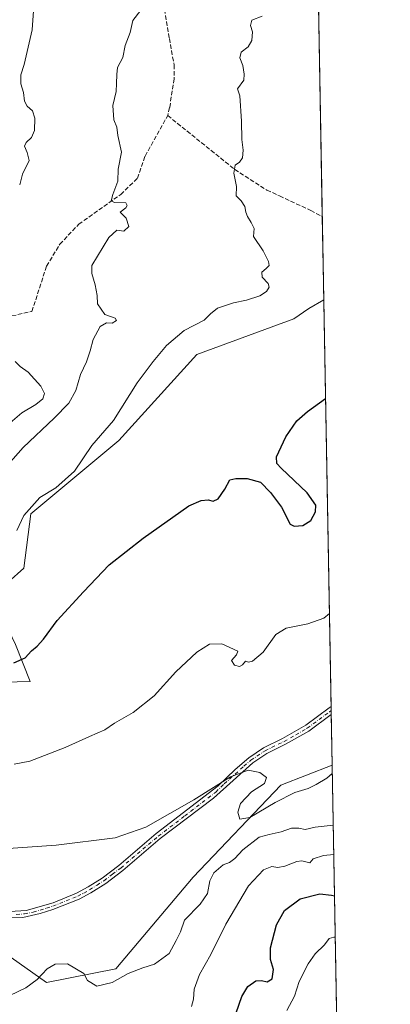
# Model space of a CAD drawing. Units: metres. Extents: x 621658 to 625127, y 4697107 to 4699481.
# Drawn here: x 624988 to 625127, y 4698293 to 4698662 of the extents above; entities that cross this region are included whole.
import ezdxf

# ---------------------------------------------------------------- set-up
doc = ezdxf.new("R2010")
doc.units = ezdxf.units.M
doc.header["$MEASUREMENT"] = 0
doc.linetypes.add('DGN Style 3', pattern=[2.307223458686699, 1.648016756204785, -0.6592067024819142])
doc.linetypes.add('DGN Style 4', pattern=[2.6384748266838614, 1.318413404963828, -0.6592067024819142, 0.001648016756204785, -0.6592067024819142])
for name, color, linetype, lineweight in [('Camino Cxs', 7, 'Continuous', 0), ('Camino eje', 30, 'DGN Style 4', 13), ('Comarca CxS', 21, 'Continuous', 0), ('Comunidad Autónoma CxS', 142, 'Continuous', 0), ('Cultivos herbáceos CxS', 92, 'Continuous', 0), ('Curva de nivel maestra', 30, 'Continuous', 30), ('Curva de nivel normal', 30, 'Continuous', 0), ('Matorral CxS', 135, 'Continuous', 0), ('Municipio CxS', 4, 'Continuous', 0), ('Provincia CxS', 1, 'Continuous', 0), ('Senda', 7, 'DGN Style 3', 0)]:
    doc.layers.add(name, color=color, linetype=linetype, lineweight=lineweight)

# ---------------------------------------------------------------- blocks, each defined once
blk = doc.blocks.new('*U9')
at = {"layer": 'Cultivos herbáceos CxS', "color": 92, "linetype": 'Continuous', "lineweight": 0}
blk.add_polyline3d([(625024.3059, 4698305.928900001, 610.8221000000049), (624998.3941000003, 4698300.808700001, 609.349000000002), (624965.3837000001, 4698324.079299999, 611.4407000000066), (624929.4151, 4698339.016899999, 614.5966999999946), (624901.1315000001, 4698351.615499999, 617.215200000006), (624904.3069000002, 4698375.828500001, 622.551099999997), (624899.9473000001, 4698396.669500001, 626.0093000000053), (624927.7471000003, 4698402.473900001, 625.7774999999965), (624957.9691000005, 4698412.7861, 626.7701999999991), (624992.2505000001, 4698413.678500001, 623.9161000000023), (624986.8049, 4698427.5075, 626.8779999999971), (624978.0683000004, 4698445.694300001, 630.2670000000071), (624989.8633000003, 4698456.1613, 628.5244999999995), (624992.5034999996, 4698476.5503, 630.0439999999944), (625025.4506999999, 4698504.078700001, 629.2918000000063), (625054.6897, 4698536.267899999, 629.3996999999945), (625090.9577000003, 4698549.600299999, 627.7241999999969), (625096.5714999996, 4698553.556500001, 627.4220999999961), (625102.1699999999, 4698556.772100001, 627.0668000000006), (625105.2950999998, 4698382.325200001, 615.8929999999964), (625086.0223000003, 4698374.8465, 615.1662000000069), (625053.2600999996, 4698340.338300001, 612.6034000000072)], close=True, dxfattribs=at)

msp = doc.modelspace()

# ---------------------------------------------------------------- linework, layer by layer
at = {"layer": 'Camino Cxs', "color": 7, "linetype": 'Continuous', "lineweight": 0, "extrusion": (0.001256941542100153, -0.06978128261337545, 0.9975615232629975), "elevation": -326459.4141367687, "flags": 128}
msp.add_lwpolyline([(709620.2152333605, 4674999.793991197), (709620.2152333605, 4674996.799404467)], dxfattribs=at)
at = {"layer": 'Camino Cxs', "color": 7, "linetype": 'Continuous', "lineweight": 0}
for points in [[(624984.5900999998, 4698327.4801, 612.0215000000027), (624990.7100999998, 4698327.850099999, 612.1055000000051), (625000.7901, 4698330.7401, 612.5749000000069), (625009.5900999998, 4698334.270099999, 613.1540999999997), (625013.9801000003, 4698336.6501, 613.3696000000054), (625019.1601, 4698339.970100001, 613.6624000000012), (625025.3701, 4698344.670100001, 614.0188000000053), (625039.4401000004, 4698356.630100001, 614.6217999999935), (625062.5800999999, 4698374.5101, 615.001099999994), (625068.9401000004, 4698380.640100001, 615.1634999999952), (625074.0900999998, 4698385.100099999, 615.3522999999988), (625079.5800999999, 4698388.780099999, 615.7072999999946), (625086.7500999998, 4698392.270099999, 616.199099999998), (625095.4301000005, 4698397.2401, 616.6877999999997), (625104.1901000004, 4698403.780099999, 617.0338999999949), (625104.9001000002, 4698404.3201, 617.0498999999982), (625104.9545, 4698401.3333, 616.8408999999956), (625104.9512999998, 4698401.330900001, 616.8408000000054), (625096.5701000001, 4698395.0701, 616.4772999999988), (625087.8800999997, 4698390.130100001, 616.0124000000069), (625080.7901, 4698386.6801, 615.5515000000014), (625075.5601000005, 4698383.170100001, 615.2140999999974), (625060.8400999998, 4698369.920100001, 614.7008999999962), (625040.9600999998, 4698354.7501, 614.3316000000051), (625026.8800999997, 4698342.780099999, 613.8239999999934), (625020.5500999996, 4698337.9801, 613.4872999999934), (625015.0100999996, 4698334.440099999, 613.1891000000032), (625010.6201, 4698332.0801, 612.9407999999967), (625000.7301000003, 4698328.140100001, 612.3405999999959), (624995.9801000003, 4698326.630100001, 612.1205000000045), (624989.4901000002, 4698325.200099999, 612.3758999999991), (624984.5000999998, 4698325.050100001, 612.3972999999969)], [(624984.5900999998, 4698327.4801, 612.0215000000027), (624990.7100999998, 4698327.850099999, 612.1055000000051), (625000.7901, 4698330.7401, 612.5749000000069), (625009.5900999998, 4698334.270099999, 613.1540999999997), (625013.9801000003, 4698336.6501, 613.3696000000054), (625019.1601, 4698339.970100001, 613.6624000000012), (625025.3701, 4698344.670100001, 614.0188000000053), (625039.4401000004, 4698356.630100001, 614.6217999999935), (625062.5800999999, 4698374.5101, 615.001099999994), (625068.9401000004, 4698380.640100001, 615.1634999999952), (625074.0900999998, 4698385.100099999, 615.3522999999988), (625079.5800999999, 4698388.780099999, 615.7072999999946), (625086.7500999998, 4698392.270099999, 616.199099999998), (625095.4301000005, 4698397.2401, 616.6877999999997), (625104.1901000004, 4698403.780099999, 617.0338999999949), (625104.9007000001, 4698404.3201, 617.0498999999982)], [(625104.9545, 4698401.3333, 616.8408999999956), (625104.9512999998, 4698401.330900001, 616.8408000000054), (625096.5701000001, 4698395.0701, 616.4772999999988), (625087.8800999997, 4698390.130100001, 616.0124000000069), (625080.7901, 4698386.6801, 615.5515000000014), (625075.5601000005, 4698383.170100001, 615.2140999999974), (625060.8400999998, 4698369.920100001, 614.7008999999962), (625040.9600999998, 4698354.7501, 614.3316000000051), (625026.8800999997, 4698342.780099999, 613.8239999999934), (625020.5500999996, 4698337.9801, 613.4872999999934), (625015.0100999996, 4698334.440099999, 613.1891000000032), (625010.6201, 4698332.0801, 612.9407999999967), (625000.7301000003, 4698328.140100001, 612.3405999999959), (624995.9801000003, 4698326.630100001, 612.1205000000045), (624989.4901000002, 4698325.200099999, 612.3758999999991), (624984.5000999998, 4698325.050100001, 612.3972999999969)]]:
    msp.add_polyline3d(points, dxfattribs=at)
at = {"layer": 'Camino eje', "color": 30, "linetype": 'DGN Style 4', "lineweight": 13}
msp.add_polyline3d([(624987.0401, 4698326.340100001, 612.2737000000052), (624990.1001000004, 4698326.5251, 612.1732000000047), (624993.3450999996, 4698327.2401, 612.1061000000045), (624998.3850999996, 4698328.6851, 612.3165000000008), (625000.7600999996, 4698329.440099999, 612.4578000000038), (625005.7050999999, 4698331.4101, 612.7701999999991), (625010.1051000003, 4698333.175100001, 613.039499999999), (625012.3000999996, 4698334.3551, 613.1750000000029), (625014.4951, 4698335.545100001, 613.2789000000049), (625017.2651000004, 4698337.315099999, 613.4251999999979), (625019.8551000003, 4698338.975099999, 613.5734999999986), (625023.0201000003, 4698341.3751, 613.7599999999948), (625026.1250999998, 4698343.725099999, 613.9208000000071), (625040.2001, 4698355.690099999, 614.4758000000002), (625050.1401000004, 4698363.2751, 614.6347999999998), (625061.7100999998, 4698372.215100001, 614.8481999999931), (625064.8901000004, 4698375.280099999, 614.9530999999988), (625072.2500999998, 4698381.905099999, 615.1343999999954), (625074.8251, 4698384.1351, 615.282600000006), (625080.1851000005, 4698387.7301, 615.6184000000068), (625087.3151000004, 4698391.200099999, 616.1052000000054), (625091.6601, 4698393.670100001, 616.381899999993), (625096.0000999998, 4698396.155099999, 616.5806000000011), (625104.2506999997, 4698402.309900001, 616.9303999999975), (625104.9277999997, 4698402.8233, 616.9486000000034)], dxfattribs=at)
at = {"layer": 'Comarca CxS', "color": 21, "linetype": 'Continuous', "lineweight": 0, "flags": 128}
msp.add_lwpolyline([(622479.4306639994, 4697120.572116181), (621698.7300009097, 4697106.769983018), (621678.3137536002, 4698278.662578599), (621658.4300009094, 4699419.989982993), (622666.5757704286, 4699437.822025147), (625085.6200009357, 4699480.609982993), (625126.2304696415, 4697213.685404697), (625127.0600009359, 4697167.379983019)], close=True, dxfattribs=at)
at = {"layer": 'Comunidad Autónoma CxS', "color": 142, "linetype": 'Continuous', "lineweight": 0, "flags": 128}
msp.add_lwpolyline([(622479.4306639994, 4697120.572116181), (621698.7300009097, 4697106.769983018), (621678.3137536002, 4698278.662578599), (621658.4300009094, 4699419.989982993), (622666.5757704286, 4699437.822025147), (625085.6200009357, 4699480.609982993), (625126.2304696415, 4697213.685404697), (625127.0600009359, 4697167.379983019)], close=True, dxfattribs=at)
at = {"layer": 'Cultivos herbáceos CxS', "color": 92, "linetype": 'Continuous', "lineweight": 0, "extrusion": (0.001156413776793951, -0.06455186303341956, 0.997913683484745), "elevation": -301951.95790599, "flags": 128}
msp.add_lwpolyline([(709160.637473257, 4676869.151692027), (709160.6374732571, 4676716.356451622)], dxfattribs=at)
at = {"layer": 'Cultivos herbáceos CxS', "color": 92, "linetype": 'Continuous', "lineweight": 0, "extrusion": (0.001284584759658438, -0.07174501721696316, 0.9974221785916598), "elevation": -335668.487645345, "flags": 128}
msp.add_lwpolyline([(709115.5338108977, 4674424.189077929), (709115.5338108977, 4674422.688168947)], dxfattribs=at)
at = {"layer": 'Cultivos herbáceos CxS', "color": 92, "linetype": 'Continuous', "lineweight": 0, "extrusion": (0.001372545197481309, -0.07659521806490949, 0.9970613264434991), "elevation": -358401.9231795775, "flags": 128}
msp.add_lwpolyline([(709183.9317817002, 4672724.243299883), (709183.9317817002, 4672722.748668443)], dxfattribs=at)
at = {"layer": 'Cultivos herbáceos CxS', "color": 92, "linetype": 'Continuous', "lineweight": 0, "extrusion": (0.001022202525229509, -0.05706381805077669, 0.9983700094511381), "elevation": -266853.7608211773, "flags": 128}
msp.add_lwpolyline([(709155.1584101308, 4678848.117346365), (709155.1584101309, 4678829.075058117)], dxfattribs=at)
at = {"layer": 'Cultivos herbáceos CxS', "color": 92, "linetype": 'Continuous', "lineweight": 0}
for points in [[(625102.1699999999, 4698556.772100001, 627.0668000000006), (625096.5714999996, 4698553.556500001, 627.4220999999961), (625090.9577000003, 4698549.600299999, 627.7241999999969), (625054.6897, 4698536.267899999, 629.3996999999945), (625025.4506999999, 4698504.078700001, 629.2918000000063), (624992.5034999996, 4698476.5503, 630.0439999999944), (624989.8633000003, 4698456.1613, 628.5244999999995), (624978.0683000004, 4698445.694300001, 630.2670000000071), (624986.8049, 4698427.5075, 626.8779999999971), (624992.2505000001, 4698413.678500001, 623.9161000000023), (624957.9691000005, 4698412.7861, 626.7701999999991), (624927.7471000003, 4698402.473900001, 625.7774999999965), (624899.9473000001, 4698396.669500001, 626.0093000000053), (624904.3069000002, 4698375.828500001, 622.551099999997), (624901.1315000001, 4698351.615499999, 617.215200000006)], [(624901.1315000001, 4698351.615499999, 617.215200000006), (624929.4151, 4698339.016899999, 614.5966999999946), (624965.3837000001, 4698324.079299999, 611.4407000000066), (624998.3941000003, 4698300.808700001, 609.349000000002), (625024.3059, 4698305.928900001, 610.8221000000049), (625053.2600999996, 4698340.338300001, 612.6034000000072), (625086.0223000003, 4698374.8465, 615.1662000000069), (625105.2950999998, 4698382.325200001, 615.8929999999964)]]:
    msp.add_polyline3d(points, dxfattribs=at)
at = {"layer": 'Curva de nivel maestra', "color": 30, "linetype": 'Continuous', "lineweight": 30, "flags": 128}
for points, elevation in [([(624986.1799999997, 4698420.640100001), (624990.4199999999, 4698422.520099999), (624992.7199999997, 4698425.220100001), (624994.8499999996, 4698426.860099999), (624997.25, 4698429.600099999), (625002.3200000003, 4698436.5001), (625012.25, 4698447.2301), (625021.8200000003, 4698457.350099999), (625034.4900000002, 4698467.4301), (625051.5800000001, 4698479.550100001), (625056.2599999999, 4698481.5701), (625058.8899999997, 4698481.840100001), (625060.7999999998, 4698481.2401), (625062.6399999997, 4698482.1801), (625065.0800000001, 4698485.720100001), (625066.9500000002, 4698489.3201), (625069.2699999996, 4698489.770099999), (625073.4299999997, 4698489.720100001), (625078.4500000002, 4698488.370100001), (625082.2699999996, 4698484.5601), (625086.3899999997, 4698479.0601), (625089.5499999998, 4698472.720100001), (625091.0599999997, 4698471.9301), (625094.29, 4698472.1801), (625097.2800000003, 4698474.040100001), (625099.0800000001, 4698477.300100001), (625099.2000000002, 4698479.8201), (625095.9000000004, 4698484.390100001), (625086.2100000001, 4698493.620100001), (625084.5499999998, 4698495.370100001), (625084.4400000004, 4698497.870100001), (625087.9299999997, 4698505.4301), (625092.1200000001, 4698511.340100001), (625096.0800000001, 4698514.950099999), (625102.8320000004, 4698519.813100001)], 625), ([(625069.2999999998, 4698289.4801), (625071.4199999999, 4698295.520099999), (625073.7699999996, 4698299.340100001), (625076.6699999999, 4698301.450099999), (625078.8799999999, 4698301.600099999), (625080.9100000003, 4698301.020099999), (625082.8399999999, 4698302.1501), (625083.4000000004, 4698305.640100001), (625082.2699999996, 4698309.440099999), (625082.2400000002, 4698313.850099999), (625084.5099999999, 4698322.440099999), (625087.4800000006, 4698327.8201), (625093.3399999999, 4698332.1501), (625100.7400000002, 4698334.050100001), (625105.0199999996, 4698333.600099999), (625106.1726000002, 4698333.338500001)], 600.0000000000001)]:
    msp.add_lwpolyline(points, dxfattribs=dict(at, elevation=elevation))
at = {"layer": 'Curva de nivel normal', "color": 30, "linetype": 'Continuous', "lineweight": 0, "flags": 128}
for points, elevation in [([(625033.6500000004, 4698665.4101), (625030.6399999997, 4698661.5101), (625029.7100000001, 4698656.940099999), (625027.8399999999, 4698652.130100001), (625026.9100000003, 4698647.6801), (625024.9000000004, 4698643.940099999), (625024.7000000002, 4698641.280099999), (625024.5499999998, 4698637.9301), (625024.4100000003, 4698634.890100001), (625023.2199999997, 4698629.600099999), (625023.5, 4698624.280099999), (625024.6299999999, 4698621.540100001), (625025.0199999996, 4698618.390100001), (625026.4199999999, 4698612.140100001), (625025.2400000002, 4698605.8201), (625025.0300000003, 4698601.2301), (625023.1299999999, 4698596.280099999), (625022.5300000003, 4698593.860099999), (625023.8399999999, 4698593.300100001), (625028, 4698593.130100001), (625028.54, 4698592.140100001), (625028.0300000003, 4698591.3201), (625025.9500000002, 4698589.610099999), (625028.1200000001, 4698587.350099999), (625029.1399999997, 4698584.2401), (625027.2999999998, 4698582.550100001), (625024.6600000003, 4698582.8301), (625021.6399999997, 4698580.100099999), (625015.3799999999, 4698569.620100001), (625015.3399999999, 4698566.6601), (625016.6200000001, 4698562.370100001), (625017.3700000001, 4698558.440099999), (625017.5, 4698555.2401), (625020.2400000002, 4698551.3301), (625024.0599999997, 4698549.860099999), (625024.5599999997, 4698549.0601), (625022.8899999997, 4698548.020099999), (625020.8499999996, 4698548.140100001), (625018.4699999997, 4698546.7501), (625015.8200000003, 4698541.950099999), (625014.7100000001, 4698537.620100001), (625013.2999999998, 4698533.550100001), (625011.1100000005, 4698528.790100001), (625009.3700000001, 4698522.770099999), (625006.6500000004, 4698518.030099999), (625001.2000000002, 4698512.360099999), (624989.5999999996, 4698501.390100001), (624979.2400000002, 4698489.720100001)], 635), ([(624993.6200000001, 4698666.860099999), (624992.9600000001, 4698658.0101), (624989.9600000001, 4698645.020099999), (624988.7300000006, 4698641.170100001), (624988.7999999998, 4698637.710100001), (624989.7400000002, 4698634.5101), (624990.1600000003, 4698631.210100001), (624991.0700000003, 4698629.350099999), (624993.1699999999, 4698627.5801), (624994.04, 4698624.940099999), (624993.8099999997, 4698620.280099999), (624992.7000000002, 4698617.610099999), (624990.6799999997, 4698615.770099999), (624990.0999999996, 4698614.3301), (624991.0599999997, 4698612.0701), (624991.8700000001, 4698609.020099999), (624989.3200000003, 4698603.940099999), (624988.3099999997, 4698599.940099999)], 639.9999999999999), ([(624987.2599999999, 4698470.300100001), (624989.9199999999, 4698475.960100001), (624995.8700000001, 4698482.630100001), (625001.8600000005, 4698486.300100001), (625008.8099999997, 4698492.5001), (625015.3200000003, 4698502.110099999), (625023.4699999997, 4698511.4901), (625032.3099999997, 4698525.620100001), (625038.3099999997, 4698533.620100001), (625043.2199999997, 4698539.620100001), (625049.8300000001, 4698545.2401), (625057.4000000004, 4698549.090100001), (625059.7599999999, 4698551.5701), (625062.3899999997, 4698553.6801), (625068.3099999997, 4698555.6801), (625073.2100000001, 4698556.6801), (625078.2100000001, 4698558.3201), (625080.7199999997, 4698559.9001), (625081.7400000002, 4698561.4801), (625081.29, 4698562.850099999), (625079.1399999997, 4698565.210100001), (625078.9199999999, 4698567.1601), (625080.6399999997, 4698568.540100001), (625081.6600000003, 4698569.600099999), (625081.5, 4698571.0801), (625079.4400000004, 4698575.1801), (625075.8300000001, 4698580.5701), (625076.1500000004, 4698583.5601), (625074.9800000006, 4698585.710100001), (625073.5800000001, 4698587.9801), (625072.9400000004, 4698589.670100001), (625072.6500000004, 4698591.710100001), (625071.1799999997, 4698593.9101), (625069.4000000004, 4698595.790100001), (625069.54, 4698599.270099999), (625068.5199999996, 4698604.270099999), (625068.9900000002, 4698607.2601), (625070.6699999999, 4698608.440099999), (625071.6799999997, 4698609.970100001), (625072.0199999996, 4698612.940099999), (625071.4600000001, 4698616.860099999), (625071.3899999997, 4698623.780099999), (625070.7199999997, 4698633.2601), (625069.8799999999, 4698635.940099999), (625072.2199999997, 4698639.1801), (625072.3700000001, 4698641.4001), (625071.8200000003, 4698644.640100001), (625070.6900000004, 4698647.4801), (625071.1799999997, 4698649.610099999), (625073.8399999999, 4698651.610099999), (625075.1900000004, 4698653.940099999), (625075.5, 4698657.280099999), (625074.7800000003, 4698659.610099999), (625075.2599999999, 4698661.600099999), (625079.0999999996, 4698663.1601)], 630), ([(624986.5899999999, 4698533.620100001), (624988.4800000006, 4698531.800100001), (624991.5099999999, 4698529.670100001), (624996.1699999999, 4698524.460100001), (624997.54, 4698521.620100001), (624996.9600000001, 4698519.620100001), (624994.3499999996, 4698517.470100001), (624989.0599999997, 4698514.360099999), (624983.8499999996, 4698509.9001)], 639.9999999999999), ([(625104.2761000004, 4698439.206900001), (625102.2100000001, 4698437.4301), (625096.1799999997, 4698435.300100001), (625088.0700000003, 4698433.720100001), (625084.2400000002, 4698431.270099999), (625079.4500000002, 4698424.670100001), (625075.4600000001, 4698421.340100001), (625073.9600000001, 4698420.960100001), (625072.8799999999, 4698421.300100001), (625071.7800000003, 4698419.920100001), (625070.6500000004, 4698419.300100001), (625068.7199999997, 4698419.7501), (625067.5999999996, 4698421.600099999), (625069.54, 4698423.630100001), (625070.0199999996, 4698424.9901), (625063.9800000006, 4698427.770099999), (625059.3300000001, 4698427.620100001), (625054.6900000004, 4698424.6801), (625046.7800000003, 4698417.300100001), (625038.7199999997, 4698408.300100001), (625030.8600000005, 4698402.0001), (625023.8700000001, 4698398.090100001), (625020.1299999999, 4698395.5801), (625014.4299999997, 4698393.110099999), (625005.3799999999, 4698388.870100001), (624992.1200000001, 4698383.800100001), (624986.2699999996, 4698382.690099999)], 620), ([(624971.4100000003, 4698350.1601), (625002.0300000003, 4698352.340100001), (625024.0300000003, 4698355.0701), (625035.5199999996, 4698359.110099999), (625053.5, 4698369.2601), (625067.1799999997, 4698377.950099999), (625073.8700000001, 4698380.370100001), (625078.1699999999, 4698379.5001), (625080.6799999997, 4698377.640100001), (625079.9800000006, 4698375.470100001), (625075.1399999997, 4698372.290100001), (625071.0199999996, 4698367.960100001), (625070.04, 4698364.630100001), (625070.7400000002, 4698362.100099999), (625074.4699999997, 4698362.7301), (625084, 4698368.3201), (625091.3399999999, 4698372.0001), (625096.2999999998, 4698373.5801), (625099.3600000005, 4698375.0101), (625103.2599999999, 4698377.4801), (625105.3508000001, 4698379.213500001)], 615), ([(624984.6600000003, 4698296.0001), (624990.5599999997, 4698298.840100001), (624994.8899999997, 4698301.9001), (624998.5599999997, 4698305.920100001), (625001.5599999997, 4698307.710100001), (625006.25, 4698307.7601), (625012.2699999996, 4698304.1501), (625013.6500000004, 4698301.600099999), (625017.25, 4698299.440099999), (625022.8899999997, 4698300.780099999), (625028.8899999997, 4698304.190099999), (625034.4400000004, 4698306.3201), (625038.8200000003, 4698307.690099999), (625044.2999999998, 4698311.7501), (625046.9500000002, 4698316.540100001), (625048.54, 4698319.860099999), (625050.0499999998, 4698324.200099999), (625055.8399999999, 4698330.200099999), (625058.6500000004, 4698334.1601), (625059.5, 4698338.960100001), (625060.9600000001, 4698341.970100001), (625064.4600000001, 4698344.960100001), (625066.8799999999, 4698345.840100001), (625068.8799999999, 4698347.3201), (625071.8799999999, 4698350.590100001), (625077.9600000001, 4698355.280099999), (625081.7599999999, 4698356.3101), (625086.1799999997, 4698357.280099999), (625090.0700000003, 4698358.700099999), (625092.7800000003, 4698358.6801), (625095.2100000001, 4698358.140100001), (625098.8799999999, 4698359.110099999), (625105.6978000002, 4698359.8408)], 610), ([(625052.6200000001, 4698291.780099999), (625053.4199999999, 4698294.550100001), (625053.5999999996, 4698298.3101), (625055.6299999999, 4698303.860099999), (625059.8399999999, 4698311.270099999), (625065.5, 4698322.720100001), (625074, 4698337.0001), (625079.5700000003, 4698343.0701), (625082.7199999997, 4698344.3301), (625084.9100000003, 4698343.9001), (625087.5499999998, 4698344.390100001), (625092.0499999998, 4698346.190099999), (625093.9699999997, 4698346.370100001), (625096.8799999999, 4698345.640100001), (625098.2400000002, 4698347.190099999), (625102, 4698348.4801), (625105.8954999996, 4698348.806299999)], 605), ([(625088.3700000001, 4698290.3201), (625091.1600000003, 4698295.670100001), (625093, 4698301.210100001), (625096.3099999997, 4698307.800100001), (625098.9699999997, 4698311.550100001), (625102.4000000004, 4698314.950099999), (625104.1399999997, 4698317.3101), (625105.9199999999, 4698317.8101), (625106.4516000003, 4698317.762800001)], 595)]:
    msp.add_lwpolyline(points, dxfattribs=dict(at, elevation=elevation))
at = {"layer": 'Matorral CxS', "color": 135, "linetype": 'Continuous', "lineweight": 0, "extrusion": (0.0003370735728134205, -0.01881601602327651, 0.9998229062801165), "elevation": -87570.81527366137, "flags": 128}
msp.add_lwpolyline([(709159.1984750694, 4685927.807964035), (709159.1984750694, 4685819.672769954)], dxfattribs=at)
at = {"layer": 'Matorral CxS', "color": 135, "linetype": 'Continuous', "lineweight": 0, "extrusion": (0.0001322765632660777, -0.007383402843476564, 0.9999727335609515), "elevation": -33981.60136251335, "flags": 128}
msp.add_lwpolyline([(625101.5223519797, 4698465.14935564), (625102.0814824656, 4698433.940704963)], dxfattribs=at)
at = {"layer": 'Matorral CxS', "color": 135, "linetype": 'Continuous', "lineweight": 0, "extrusion": (0.004245091954726771, -0.2369672321618312, 0.9715083685053139), "elevation": -1110110.680554751, "flags": 128}
msp.add_lwpolyline([(709159.541761059, 4553053.975434599), (709159.5417610588, 4552879.486053094)], dxfattribs=at)
at = {"layer": 'Matorral CxS', "color": 135, "linetype": 'Continuous', "lineweight": 0}
for points in [[(625099.6743999999, 4698696.078600001, 629.3322999999946), (625102.1699999999, 4698556.772100001, 627.0668000000006), (625096.5714999996, 4698553.556500001, 627.4220999999961), (625090.9577000003, 4698549.600299999, 627.7241999999969), (625054.6897, 4698536.267899999, 629.3996999999945), (625025.4506999999, 4698504.078700001, 629.2918000000063), (624992.5034999996, 4698476.5503, 630.0439999999944), (624989.8633000003, 4698456.1613, 628.5244999999995), (624978.0683000004, 4698445.694300001, 630.2670000000071)], [(625102.1699999999, 4698556.772100001, 627.0668000000006), (625096.5714999996, 4698553.556500001, 627.4220999999961), (625090.9577000003, 4698549.600299999, 627.7241999999969), (625054.6897, 4698536.267899999, 629.3996999999945), (625025.4506999999, 4698504.078700001, 629.2918000000063), (624992.5034999996, 4698476.5503, 630.0439999999944), (624989.8633000003, 4698456.1613, 628.5244999999995), (624978.0683000004, 4698445.694300001, 630.2670000000071), (624986.8049, 4698427.5075, 626.8779999999971), (624992.2505000001, 4698413.678500001, 623.9161000000023), (624957.9691000005, 4698412.7861, 626.7701999999991), (624927.7471000003, 4698402.473900001, 625.7774999999965), (624899.9473000001, 4698396.669500001, 626.0093000000053), (624904.3069000002, 4698375.828500001, 622.551099999997), (624901.1315000001, 4698351.615499999, 617.215200000006)], [(624986.8049, 4698427.5075, 626.8779999999971), (624992.2505000001, 4698413.678500001, 623.9161000000023), (624957.9691000005, 4698412.7861, 626.7701999999991)], [(624720.2695000004, 4698368.4945, 631.068499999994), (624745.4463000001, 4698377.405900001, 628.0470999999961), (624755.8214999996, 4698393.550899999, 627.7719999999972), (624760.6785000004, 4698406.122099999, 627.8666999999987), (624778.1413000004, 4698390.3223, 624.6796999999933), (624792.2911, 4698383.7053, 623.5571999999956), (624832.9877000004, 4698382.2257, 622.1024000000034), (624866.0663000002, 4698380.5471, 621.4253000000026), (624901.1315000001, 4698351.615499999, 617.215200000006), (624929.4151, 4698339.016899999, 614.5966999999946), (624965.3837000001, 4698324.079299999, 611.4407000000066), (624998.3941000003, 4698300.808700001, 609.349000000002), (625024.3059, 4698305.928900001, 610.8221000000049), (625053.2600999996, 4698340.338300001, 612.6034000000072), (625086.0223000003, 4698374.8465, 615.1662000000069), (625105.2950999998, 4698382.325200001, 615.8929999999964), (625110.7747999999, 4698076.4406, 535.6634000000049)], [(624901.1315000001, 4698351.615499999, 617.215200000006), (624929.4151, 4698339.016899999, 614.5966999999946), (624965.3837000001, 4698324.079299999, 611.4407000000066), (624998.3941000003, 4698300.808700001, 609.349000000002), (625024.3059, 4698305.928900001, 610.8221000000049), (625053.2600999996, 4698340.338300001, 612.6034000000072), (625086.0223000003, 4698374.8465, 615.1662000000069), (625105.2950999998, 4698382.325200001, 615.8929999999964)]]:
    msp.add_polyline3d(points, dxfattribs=at)
at = {"layer": 'Municipio CxS', "color": 4, "linetype": 'Continuous', "lineweight": 0, "flags": 128}
msp.add_lwpolyline([(625085.6200009357, 4699480.609982993), (625126.2304696415, 4697213.685404697)], dxfattribs=at)
at = {"layer": 'Provincia CxS', "color": 1, "linetype": 'Continuous', "lineweight": 0, "flags": 128}
msp.add_lwpolyline([(622479.4306639994, 4697120.572116181), (621698.7300009097, 4697106.769983018), (621678.3137536002, 4698278.662578599), (621658.4300009094, 4699419.989982993), (622666.5757704286, 4699437.822025147), (625085.6200009357, 4699480.609982993), (625126.2304696415, 4697213.685404697), (625127.0600009359, 4697167.379983019)], close=True, dxfattribs=at)
at = {"layer": 'Senda', "color": 7, "linetype": 'DGN Style 3', "lineweight": 0}
for points in [[(625063.3400999998, 4698698.620100001, 631.5549000000028), (625055.8701, 4698691.5701, 633.4615999999951), (625045.8300999999, 4698680.7301, 634.344299999997), (625044.0500999996, 4698677.370100001, 634.561799999996), (625042.7001, 4698673.140100001, 634.4882999999973), (625042.1901000004, 4698667.9801, 635.0158999999985), (625044.3501000004, 4698654.7401, 634.1926999999996), (625046.1001000004, 4698644.870100001, 634.3341999999975), (625046.0900999998, 4698639.690099999, 633.8542000000016), (625044.4600999998, 4698628.880100001, 633.1487999999954), (625043.7301000003, 4698625.860099999, 633.247000000003)], [(624969.5793000003, 4698547.1647, 642.3512000000047), (624992.8800999997, 4698552.420100001, 638.5976999999984), (624998.3800999997, 4698569.390100001, 637.3368000000046), (625003.3400999998, 4698577.600099999, 637.467499999999), (625010.4200999998, 4698585.120100001, 636.9263999999966), (625026.1501000002, 4698596.290100001, 635.505999999994), (625032.4101, 4698602.380100001, 634.8301000000065), (625035.2901, 4698610.6601, 636.0506000000023), (625043.7301000003, 4698625.860099999, 633.247000000003)], [(625043.7301000003, 4698625.860099999, 633.247000000003), (625068.8101000005, 4698605.6801, 632.4048000000039), (625080.8101000005, 4698597.9301, 629.7835999999952), (625085.5601000005, 4698595.7401, 629.5875999999989), (625097.2600999996, 4698590.270099999, 628.323000000004), (625101.6101000002, 4698587.9801, 627.8986000000004), (625101.6108999997, 4698587.979699999, 627.8984999999957)]]:
    msp.add_polyline3d(points, dxfattribs=at)

# ---------------------------------------------------------------- block references
at = {"layer": 'Cultivos herbáceos CxS', "color": 92, "linetype": 'Continuous', "lineweight": 0}
msp.add_blockref('*U9', (0, 0), dxfattribs=at)

doc.saveas('drawing.dxf')
